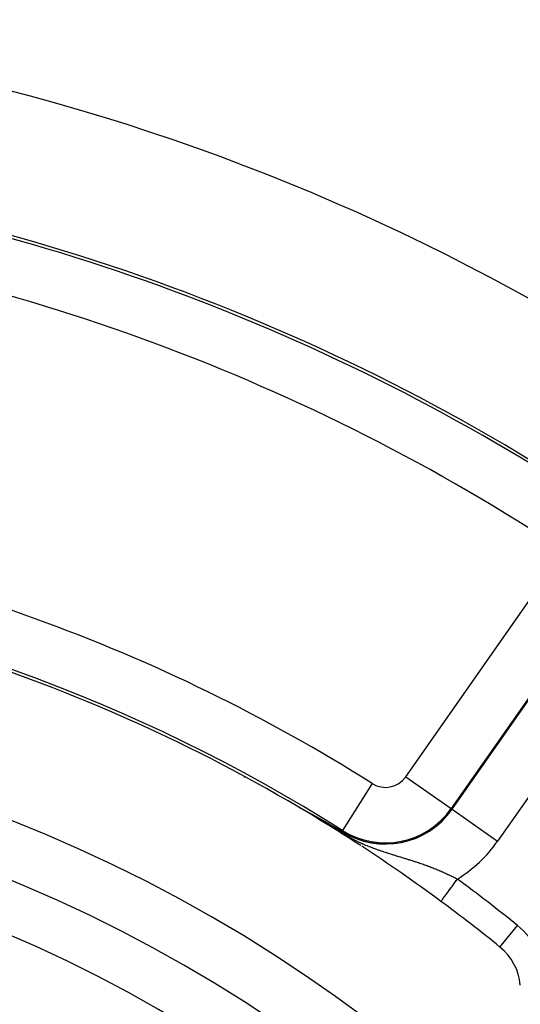
# Model space of a CAD drawing. Extents: x 24 to 872, y -461 to 196.
# Drawn here: x 813 to 831, y -88 to -52 of the extents above; entities that cross this region are included whole.
import ezdxf

# ---------------------------------------------------------------- set-up
doc = ezdxf.new("R2010")
doc.units = 0
doc.linetypes.add('DASHED', pattern=[11.05, 8.7, -2.35])
doc.layers.get('0').update_dxf_attribs({"linetype": 'CONTINUOUS'})
doc.layers.add('NEVIDI', color=4, linetype='DASHED')

msp = doc.modelspace()

# ---------------------------------------------------------------- linework, layer by layer
at = {"color": 2}
for p, q in [((823.12153, -80.743518), (823.122573, -80.744001)), ((823.122573, -80.744001), (823.123716, -80.744541)), ((823.126806, -80.748662), (823.123376, -80.746475)), ((823.123716, -80.744541), (823.124954, -80.745134)), ((823.124954, -80.745134), (823.126284, -80.745779)), ((823.126284, -80.745779), (823.127702, -80.746474)), ((823.128329, -80.749579), (823.126806, -80.748662)), ((823.127702, -80.746474), (823.129206, -80.747217)), ((823.129206, -80.747217), (823.130253, -80.747738)), ((823.130253, -80.747738), (823.132266, -80.748745)), ((823.132266, -80.748745), (823.13299, -80.74911)), ((823.13299, -80.74911), (823.134194, -80.749717)), ((823.134194, -80.749717), (823.136008, -80.750636)), ((823.136008, -80.750636), (823.137894, -80.751596)), ((823.137894, -80.751596), (823.139849, -80.752595)), ((823.139849, -80.752595), (823.141871, -80.753632)), ((823.141871, -80.753632), (823.143956, -80.754706)), ((823.143956, -80.754706), (823.146102, -80.755814)), ((823.146102, -80.755814), (823.148306, -80.756955)), ((823.148306, -80.756955), (823.150564, -80.758127)), ((823.150564, -80.758127), (823.152873, -80.759328)), ((823.152873, -80.759328), (823.154584, -80.76022)), ((823.154584, -80.76022), (823.155232, -80.760557)), ((823.155232, -80.760557), (823.157635, -80.761812)), ((823.157635, -80.761812), (823.160084, -80.763093)), ((823.160084, -80.763093), (823.162442, -80.764328)), ((823.162442, -80.764328), (823.162575, -80.764397)), ((823.162575, -80.764397), (823.165107, -80.765726)), ((823.165107, -80.765726), (823.16768, -80.767077)), ((823.16768, -80.767077), (823.170291, -80.768451)), ((823.170291, -80.768451), (823.172941, -80.769847)), ((823.172941, -80.769847), (823.175627, -80.771264)), ((823.175627, -80.771264), (823.178347, -80.7727)), ((823.178347, -80.7727), (823.179781, -80.773458)), ((823.179781, -80.773458), (823.181102, -80.774157)), ((823.181102, -80.774157), (823.183889, -80.775632)), ((823.183889, -80.775632), (823.186707, -80.777125)), ((823.186707, -80.777125), (823.189555, -80.778635)), ((823.189555, -80.778635), (823.192431, -80.780162)), ((823.192431, -80.780162), (823.194225, -80.781115)), ((823.194225, -80.781115), (823.195334, -80.781704)), ((823.195334, -80.781704), (823.198262, -80.783262)), ((823.198262, -80.783262), (823.201215, -80.784833)), ((823.201215, -80.784833), (823.204191, -80.786418)), ((823.204191, -80.786418), (823.206438, -80.787615)), ((823.206438, -80.787615), (823.207189, -80.788015)), ((823.207189, -80.788015), (823.210207, -80.789625)), ((823.210207, -80.789625), (823.213244, -80.791245)), ((823.213244, -80.791245), (823.216298, -80.792876)), ((823.216298, -80.792876), (823.21937, -80.794516)), ((823.21937, -80.794516), (823.222457, -80.796166)), ((823.222457, -80.796166), (823.225561, -80.797825)), ((823.225561, -80.797825), (823.227051, -80.798622)), ((823.227051, -80.798622), (823.22868, -80.799493)), ((823.22868, -80.799493), (823.231813, -80.80117)), ((823.231813, -80.80117), (823.233826, -80.802248)), ((823.233826, -80.802248), (823.234961, -80.802856)), ((823.234961, -80.802856), (823.238122, -80.804549)), ((823.238122, -80.804549), (823.241297, -80.80625)), ((823.241297, -80.80625), (823.244484, -80.807959)), ((823.244484, -80.807959), (823.247683, -80.809674)), ((823.247683, -80.809674), (823.250893, -80.811397)), ((823.250893, -80.811397), (823.254115, -80.813127)), ((823.254115, -80.813127), (823.257347, -80.814862)), ((823.257347, -80.814862), (823.260307, -80.816453)), ((823.260307, -80.816453), (823.261839, -80.817276)), ((823.261839, -80.817276), (823.263841, -80.818352)), ((823.263841, -80.818352), (823.267102, -80.820105)), ((823.267102, -80.820105), (823.270008, -80.821668)), ((823.270008, -80.821668), (823.270371, -80.821864)), ((823.270371, -80.821864), (823.273649, -80.823628)), ((823.273649, -80.823628), (823.276935, -80.825396)), ((823.276935, -80.825396), (823.280228, -80.827169)), ((823.280228, -80.827169), (823.283528, -80.828947)), ((823.283528, -80.828947), (823.286835, -80.830729)), ((823.286835, -80.830729), (823.290148, -80.832515)), ((823.290148, -80.832515), (823.293883, -80.834529)), ((823.293883, -80.834529), (823.296792, -80.836098)), ((823.296792, -80.836098), (823.300121, -80.837894)), ((823.300121, -80.837894), (823.303455, -80.839694)), ((823.303455, -80.839694), (823.306794, -80.841496)), ((823.306794, -80.841496), (823.310136, -80.843301)), ((823.310136, -80.843301), (823.313481, -80.845109)), ((823.313481, -80.845109), (823.31683, -80.846918)), ((823.31683, -80.846918), (823.318634, -80.847893)), ((823.318634, -80.847893), (823.320181, -80.848729)), ((823.320181, -80.848729), (823.323534, -80.850542)), ((823.323534, -80.850542), (823.326889, -80.852356)), ((823.326889, -80.852356), (823.327619, -80.852751)), ((823.327619, -80.852751), (823.330245, -80.854172)), ((823.330245, -80.854172), (823.333603, -80.855988)), ((823.333603, -80.855988), (823.336961, -80.857805)), ((823.336961, -80.857805), (823.340319, -80.859623)), ((823.340319, -80.859623), (823.343678, -80.86144)), ((823.343678, -80.86144), (823.347035, -80.863258)), ((823.347035, -80.863258), (823.34717, -80.863331)), ((823.34717, -80.863331), (823.350392, -80.865076)), ((823.350392, -80.865076), (823.353749, -80.866894)), ((823.353749, -80.866894), (823.357104, -80.868711)), ((823.357104, -80.868711), (823.360459, -80.870529)), ((823.360459, -80.870529), (823.361437, -80.871059)), ((823.361437, -80.871059), (823.363812, -80.872346)), ((823.363812, -80.872346), (823.367164, -80.874162)), ((823.367164, -80.874162), (823.370515, -80.875978)), ((823.370515, -80.875978), (823.373864, -80.877794)), ((823.373864, -80.877794), (823.375795, -80.878841)), ((823.375795, -80.878841), (823.377211, -80.879609)), ((823.377211, -80.879609), (823.380557, -80.881424)), ((823.380557, -80.881424), (823.3839, -80.883237)), ((823.3839, -80.883237), (823.387242, -80.88505)), ((823.387242, -80.88505), (823.390581, -80.886862)), ((823.390581, -80.886862), (823.393918, -80.888673)), ((823.393918, -80.888673), (823.395307, -80.889427)), ((823.395307, -80.889427), (823.397252, -80.890483)), ((823.397252, -80.890483), (823.400583, -80.892291)), ((823.400583, -80.892291), (823.403912, -80.894099)), ((823.403912, -80.894099), (823.404311, -80.894316)), ((823.404311, -80.894316), (823.407238, -80.895905)), ((823.407238, -80.895905), (823.410561, -80.89771)), ((823.410561, -80.89771), (823.41388, -80.899514)), ((823.41388, -80.899514), (823.417196, -80.901315)), ((823.417196, -80.901315), (823.420509, -80.903116)), ((823.420509, -80.903116), (823.423818, -80.904915)), ((823.423818, -80.904915), (823.427123, -80.906711)), ((823.427123, -80.906711), (823.429187, -80.907834)), ((823.429187, -80.907834), (823.432799, -80.909798)), ((823.432799, -80.909798), (823.433722, -80.9103)), ((823.433722, -80.9103), (823.437015, -80.912091)), ((823.437015, -80.912091), (823.440304, -80.91388)), ((823.440304, -80.91388), (823.443588, -80.915667)), ((823.443588, -80.915667), (823.446868, -80.917452)), ((823.446868, -80.917452), (823.450144, -80.919235)), ((823.450144, -80.919235), (823.451334, -80.919883)), ((823.451334, -80.919883), (823.453415, -80.921016)), ((823.453415, -80.921016), (823.456681, -80.922794)), ((823.456681, -80.922794), (823.459943, -80.92457)), ((823.459943, -80.92457), (823.461244, -80.925279)), ((823.461244, -80.925279), (823.463064, -80.92627)), ((823.463064, -80.92627), (823.463199, -80.926344)), ((823.463199, -80.926344), (823.466451, -80.928116)), ((823.466451, -80.928116), (823.469698, -80.929885)), ((823.469698, -80.929885), (823.47294, -80.931651)), ((823.47294, -80.931651), (823.476177, -80.933416)), ((823.476177, -80.933416), (823.479409, -80.935177)), ((823.479409, -80.935177), (823.482635, -80.936936)), ((823.482635, -80.936936), (823.485856, -80.938693)), ((823.485856, -80.938693), (823.489072, -80.940447)), ((823.489072, -80.940447), (823.489457, -80.940657)), ((823.489457, -80.940657), (823.492282, -80.942198)), ((823.492282, -80.942198), (823.495486, -80.943946)), ((823.495486, -80.943946), (823.497017, -80.944781)), ((823.497017, -80.944781), (823.498685, -80.945692)), ((823.498685, -80.945692), (823.501878, -80.947435)), ((823.501878, -80.947435), (823.505065, -80.949174)), ((823.505065, -80.949174), (823.508247, -80.950911)), ((823.508247, -80.950911), (823.511422, -80.952645)), ((823.511422, -80.952645), (823.514591, -80.954377)), ((823.514591, -80.954377), (823.517628, -80.956035)), ((823.517628, -80.956035), (823.517754, -80.956104)), ((823.517754, -80.956104), (823.520911, -80.957829)), ((823.520911, -80.957829), (823.524062, -80.959551)), ((823.524062, -80.959551), (823.527206, -80.96127)), ((823.527206, -80.96127), (823.530344, -80.962985)), ((823.530344, -80.962985), (823.531056, -80.963374)), ((823.531056, -80.963374), (823.533475, -80.964697)), ((823.533475, -80.964697), (823.536599, -80.966405)), ((823.536599, -80.966405), (823.539717, -80.968111)), ((823.539717, -80.968111), (823.542828, -80.969812)), ((823.542828, -80.969812), (823.545674, -80.971369)), ((823.545674, -80.971369), (823.545932, -80.971511)), ((823.545932, -80.971511), (823.54903, -80.973205)), ((823.54903, -80.973205), (823.55212, -80.974897)), ((823.55212, -80.974897), (823.555203, -80.976584)), ((823.555203, -80.976584), (823.558278, -80.978268)), ((823.558278, -80.978268), (823.561347, -80.979948)), ((823.561347, -80.979948), (823.564408, -80.981624)), ((823.564408, -80.981624), (823.56499, -80.981943)), ((823.56499, -80.981943), (823.567462, -80.983297)), ((823.567462, -80.983297), (823.570508, -80.984965)), ((823.570508, -80.984965), (823.573546, -80.986629)), ((823.573546, -80.986629), (823.576577, -80.98829)), ((823.576577, -80.98829), (823.5796, -80.989946)), ((823.5796, -80.989946), (823.582615, -80.991599)), ((823.582615, -80.991599), (823.585622, -80.993247)), ((823.585622, -80.993247), (823.588622, -80.994891)), ((823.588622, -80.994891), (823.591613, -80.996531)), ((823.591613, -80.996531), (823.594597, -80.998167)), ((823.594597, -80.998167), (823.597572, -80.999799)), ((823.597572, -80.999799), (823.598986, -81.000574)), ((823.598986, -81.000574), (823.601184, -81.001779)), ((823.601184, -81.001779), (823.603499, -81.003049)), ((823.603499, -81.003049), (823.606451, -81.004668)), ((823.606451, -81.004668), (823.609394, -81.006283)), ((823.609394, -81.006283), (823.610195, -81.006723)), ((823.610195, -81.006723), (823.612329, -81.007894)), ((823.612329, -81.007894), (823.615256, -81.0095)), ((823.615256, -81.0095), (823.618175, -81.011103)), ((823.618175, -81.011103), (823.621086, -81.012701)), ((823.621086, -81.012701), (823.623989, -81.014294)), ((823.623989, -81.014294), (823.626883, -81.015884)), ((823.626883, -81.015884), (823.628641, -81.016849)), ((823.628641, -81.016849), (823.62977, -81.017469)), ((823.62977, -81.017469), (823.632648, -81.01905)), ((823.632648, -81.01905), (823.633079, -81.019287)), ((823.633079, -81.019287), (823.635518, -81.020627)), ((823.635518, -81.020627), (823.638379, -81.022199)), ((823.638379, -81.022199), (823.641233, -81.023767)), ((823.641233, -81.023767), (823.644078, -81.025331)), ((823.644078, -81.025331), (823.646914, -81.02689)), ((823.646914, -81.02689), (823.649742, -81.028445)), ((823.649742, -81.028445), (823.652562, -81.029996)), ((823.652562, -81.029996), (823.655374, -81.031542)), ((823.655374, -81.031542), (823.655884, -81.031822)), ((823.655884, -81.031822), (823.658177, -81.033084)), ((823.658177, -81.033084), (823.660971, -81.034621)), ((823.660971, -81.034621), (823.663757, -81.036154)), ((823.663757, -81.036154), (823.666535, -81.037682)), ((823.666535, -81.037682), (823.667264, -81.038084)), ((823.667264, -81.038084), (823.669304, -81.039206)), ((823.669304, -81.039206), (823.672064, -81.040725)), ((823.672064, -81.040725), (823.674816, -81.04224)), ((823.674816, -81.04224), (823.677559, -81.043751)), ((823.677559, -81.043751), (823.680293, -81.045256)), ((823.680293, -81.045256), (823.683019, -81.046757)), ((823.683019, -81.046757), (823.685735, -81.048254)), ((823.685735, -81.048254), (823.688443, -81.049746)), ((823.688443, -81.049746), (823.691143, -81.051233)), ((823.691143, -81.051233), (823.693833, -81.052715)), ((823.693833, -81.052715), (823.696515, -81.054193)), ((823.696515, -81.054193), (823.699187, -81.055666)), ((823.699187, -81.055666), (823.701555, -81.056972)), ((823.701555, -81.056972), (823.701851, -81.057134)), ((823.701851, -81.057134), (823.704505, -81.058598)), ((823.704505, -81.058598), (823.707151, -81.060057)), ((823.707151, -81.060057), (823.709788, -81.061511)), ((823.709788, -81.061511), (823.712416, -81.06296)), ((823.712416, -81.06296), (823.715035, -81.064405)), ((823.715035, -81.064405), (823.717646, -81.065845)), ((823.717646, -81.065845), (823.720247, -81.06728)), ((823.720247, -81.06728), (823.72284, -81.068711)), ((823.72284, -81.068711), (823.725425, -81.070137)), ((823.725425, -81.070137), (823.728, -81.071559)), ((823.728, -81.071559), (823.730567, -81.072975)), ((823.730567, -81.072975), (823.733125, -81.074388)), ((823.733125, -81.074388), (823.735675, -81.075796)), ((823.735675, -81.075796), (823.735958, -81.075952)), ((823.735958, -81.075952), (823.736553, -81.07628)), ((823.736553, -81.07628), (823.738427, -81.077316)), ((823.738427, -81.077316), (823.740748, -81.078598)), ((823.740748, -81.078598), (823.743272, -81.079992)), ((823.743272, -81.079992), (823.745788, -81.081382)), ((823.745788, -81.081382), (823.748295, -81.082767)), ((823.748295, -81.082767), (823.750793, -81.084148)), ((823.750793, -81.084148), (823.753283, -81.085524)), ((823.753283, -81.085524), (823.755765, -81.086896)), ((823.755765, -81.086896), (823.758238, -81.088264)), ((823.758238, -81.088264), (823.760703, -81.089627)), ((823.760703, -81.089627), (823.762926, -81.090856)), ((823.762926, -81.090856), (823.76316, -81.090985)), ((823.76316, -81.090985), (823.765608, -81.09234)), ((823.765608, -81.09234), (823.768048, -81.09369)), ((823.768048, -81.09369), (823.77048, -81.095035)), ((823.77048, -81.095035), (823.770622, -81.095114)), ((823.770622, -81.095114), (823.772903, -81.096376)), ((823.772903, -81.096376), (823.775318, -81.097713)), ((823.775318, -81.097713), (823.777725, -81.099046)), ((823.777725, -81.099046), (823.780123, -81.100374)), ((823.780123, -81.100374), (823.782514, -81.101697)), ((823.782514, -81.101697), (823.784896, -81.103017)), ((823.784896, -81.103017), (823.78727, -81.104332)), ((823.78727, -81.104332), (823.789164, -81.105381)), ((823.789164, -81.105381), (823.789636, -81.105643)), ((823.789636, -81.105643), (823.791994, -81.10695)), ((823.791994, -81.10695), (823.794344, -81.108252)), ((823.794344, -81.108252), (823.796685, -81.10955)), ((823.796685, -81.10955), (823.799019, -81.110844)), ((823.799019, -81.110844), (823.801344, -81.112133)), ((823.801344, -81.112133), (823.803662, -81.113418)), ((823.803662, -81.113418), (823.805539, -81.11446)), ((823.805539, -81.11446), (823.805971, -81.114699)), ((823.805971, -81.114699), (823.808273, -81.115976)), ((823.808273, -81.115976), (823.810566, -81.117249)), ((823.810566, -81.117249), (823.812851, -81.118517)), ((823.812851, -81.118517), (823.815129, -81.119781)), ((823.815129, -81.119781), (823.815243, -81.119844)), ((823.815243, -81.119844), (823.817398, -81.121041)), ((823.817398, -81.121041), (823.81966, -81.122296)), ((823.81966, -81.122296), (823.821913, -81.123548)), ((823.821913, -81.123548), (823.824159, -81.124795)), ((823.824159, -81.124795), (823.826397, -81.126038)), ((823.826397, -81.126038), (823.828627, -81.127277)), ((823.828627, -81.127277), (823.830849, -81.128511)), ((823.830849, -81.128511), (823.833063, -81.129742)), ((823.833063, -81.129742), (823.835269, -81.130968)), ((823.835269, -81.130968), (823.837467, -81.13219)), ((823.837467, -81.13219), (823.839658, -81.133408)), ((823.839658, -81.133408), (823.840823, -81.134056)), ((823.840823, -81.134056), (823.84095, -81.134126)), ((823.84095, -81.134126), (823.841332, -81.134339)), ((823.841332, -81.134339), (823.84184, -81.134622)), ((823.84184, -81.134622), (823.844015, -81.135831)), ((823.844015, -81.135831), (823.846182, -81.137036)), ((823.846182, -81.137036), (823.848342, -81.138237)), ((823.848342, -81.138237), (823.850493, -81.139434)), ((823.850493, -81.139434), (823.852637, -81.140627)), ((823.852637, -81.140627), (823.854773, -81.141816)), ((828.610309, -80.795081), (828.611332, -80.795797)), ((828.64393, -80.818623), (828.644953, -80.819339)), ((823.854773, -81.141816), (823.856901, -81.143)), ((823.856901, -81.143), (823.859021, -81.144181)), ((823.859021, -81.144181), (823.861134, -81.145357)), ((823.861134, -81.145357), (823.863239, -81.146529)), ((823.863239, -81.146529), (823.865337, -81.147697)), ((823.865337, -81.147697), (823.866499, -81.148344)), ((823.866499, -81.148344), (823.867427, -81.148861)), ((823.867427, -81.148861), (823.869509, -81.150021)), ((823.869509, -81.150021), (823.871584, -81.151177)), ((823.871584, -81.151177), (823.873652, -81.152329)), ((823.873652, -81.152329), (823.875712, -81.153477)), ((823.875712, -81.153477), (823.876446, -81.153886)), ((823.876446, -81.153886), (823.877765, -81.154621)), ((823.877765, -81.154621), (823.879811, -81.155761)), ((823.879811, -81.155761), (823.881849, -81.156897)), ((823.881849, -81.156897), (823.88388, -81.15803)), ((823.88388, -81.15803), (823.885904, -81.159158)), ((823.885904, -81.159158), (823.887921, -81.160283)), ((823.887921, -81.160283), (823.889931, -81.161404)), ((823.889931, -81.161404), (823.891816, -81.162456)), ((823.891816, -81.162456), (823.891933, -81.162521)), ((823.891933, -81.162521), (823.893929, -81.163635)), ((823.893929, -81.163635), (823.895918, -81.164745)), ((823.895918, -81.164745), (823.8979, -81.165851)), ((823.8979, -81.165851), (823.899875, -81.166953)), ((823.899875, -81.166953), (823.901843, -81.168052)), ((823.901843, -81.168052), (823.903804, -81.169147)), ((823.903804, -81.169147), (823.905759, -81.170239)), ((823.905759, -81.170239), (823.907706, -81.171327)), ((823.907706, -81.171327), (823.909648, -81.172411)), ((823.909648, -81.172411), (823.911582, -81.173492)), ((823.911582, -81.173492), (823.912621, -81.174072)), ((823.912621, -81.174072), (823.91351, -81.174569)), ((823.91351, -81.174569), (823.915431, -81.175643)), ((823.915431, -81.175643), (823.916896, -81.176462)), ((823.916896, -81.176462), (823.917346, -81.176713)), ((823.917346, -81.176713), (823.919254, -81.17778)), ((823.919254, -81.17778), (823.921156, -81.178844)), ((823.921156, -81.178844), (823.923051, -81.179904)), ((823.923051, -81.179904), (823.92494, -81.18096)), ((823.92494, -81.18096), (823.925955, -81.181528)), ((823.925955, -81.181528), (823.926823, -81.182014)), ((823.926823, -81.182014), (823.928699, -81.183064)), ((823.928699, -81.183064), (823.930569, -81.18411)), ((823.930569, -81.18411), (823.932433, -81.185153)), ((823.932433, -81.185153), (823.93429, -81.186193)), ((823.93429, -81.186193), (823.936142, -81.18723)), ((823.936142, -81.18723), (823.937987, -81.188264)), ((823.937987, -81.188264), (823.939826, -81.189294)), ((823.939826, -81.189294), (823.941659, -81.190321)), ((823.941659, -81.190321), (823.941767, -81.190381)), ((823.941767, -81.190381), (823.943486, -81.191345)), ((823.943486, -81.191345), (823.945307, -81.192365)), ((823.945307, -81.192365), (823.947122, -81.193383)), ((823.947122, -81.193383), (823.948932, -81.194397)), ((823.948932, -81.194397), (823.949383, -81.19465)), ((823.949383, -81.19465), (823.950735, -81.195408)), ((823.950735, -81.195408), (823.952532, -81.196416)), ((823.952532, -81.196416), (823.954324, -81.197422)), ((823.954324, -81.197422), (823.95611, -81.198424)), ((823.95611, -81.198424), (823.95789, -81.199423)), ((823.95789, -81.199423), (823.959664, -81.200419)), ((823.959664, -81.200419), (823.961433, -81.201412)), ((823.961433, -81.201412), (823.963196, -81.202402)), ((823.963196, -81.202402), (823.964953, -81.203389)), ((823.964953, -81.203389), (823.966377, -81.204189)), ((823.966377, -81.204189), (823.966705, -81.204373)), ((823.966705, -81.204373), (823.968452, -81.205354)), ((823.968452, -81.205354), (823.970193, -81.206333)), ((823.970193, -81.206333), (823.971928, -81.207308)), ((823.971928, -81.207308), (823.973658, -81.208281)), ((823.973658, -81.208281), (823.975383, -81.20925)), ((823.975383, -81.20925), (823.977102, -81.210217)), ((823.977102, -81.210217), (823.978816, -81.211182)), ((823.978816, -81.211182), (823.980524, -81.212143)), ((823.980524, -81.212143), (823.982227, -81.213102)), ((823.982227, -81.213102), (823.983926, -81.214058)), ((823.983926, -81.214058), (823.985618, -81.215011)), ((823.985618, -81.215011), (823.987, -81.215789)), ((823.987, -81.215789), (823.987306, -81.215961)), ((823.987306, -81.215961), (823.988989, -81.216909)), ((823.988989, -81.216909), (823.990666, -81.217854)), ((823.990666, -81.217854), (823.990778, -81.217917)), ((823.990778, -81.217917), (823.992339, -81.218797)), ((823.992339, -81.218797), (823.994006, -81.219737)), ((823.994006, -81.219737), (823.995668, -81.220674)), ((823.995668, -81.220674), (823.997325, -81.221609)), ((823.997325, -81.221609), (823.997562, -81.221742)), ((823.997562, -81.221742), (823.998978, -81.222541)), ((823.998978, -81.222541), (824.000625, -81.22347)), ((824.000625, -81.22347), (824.002267, -81.224397)), ((824.002267, -81.224397), (824.003905, -81.225321)), ((824.003905, -81.225321), (824.005538, -81.226243)), ((824.005538, -81.226243), (824.007166, -81.227162)), ((824.007166, -81.227162), (824.008789, -81.228079)), ((824.008789, -81.228079), (824.010407, -81.228993)), ((824.010407, -81.228993), (824.01202, -81.229904)), ((824.01202, -81.229904), (824.013629, -81.230814)), ((824.013629, -81.230814), (824.015119, -81.231656)), ((824.015119, -81.231656), (824.015233, -81.23172)), ((824.015233, -81.23172), (824.016832, -81.232625)), ((824.016832, -81.232625), (824.018427, -81.233526)), ((824.018427, -81.233526), (824.020017, -81.234426)), ((824.020017, -81.234426), (824.021603, -81.235323)), ((824.021603, -81.235323), (824.023184, -81.236217)), ((824.023184, -81.236217), (824.02476, -81.237109)), ((824.02476, -81.237109), (824.025634, -81.237604)), ((824.025634, -81.237604), (824.026332, -81.237999)), ((824.026332, -81.237999), (824.027899, -81.238886)), ((824.027899, -81.238886), (824.029462, -81.239771)), ((824.029462, -81.239771), (824.031021, -81.240654)), ((824.031021, -81.240654), (824.032575, -81.241534)), ((824.032575, -81.241534), (824.034124, -81.242412)), ((824.034124, -81.242412), (824.035669, -81.243288)), ((824.035669, -81.243288), (824.03721, -81.244161)), ((824.03721, -81.244161), (824.038747, -81.245032)), ((824.038747, -81.245032), (824.039185, -81.24528)), ((824.039185, -81.24528), (824.040279, -81.245901)), ((824.040279, -81.245901), (824.041807, -81.246767)), ((824.041807, -81.246767), (824.043331, -81.247632)), ((824.043331, -81.247632), (824.044851, -81.248494)), ((824.044851, -81.248494), (824.046366, -81.249353)), ((824.046366, -81.249353), (824.047877, -81.250211)), ((824.047877, -81.250211), (824.049384, -81.251066)), ((824.049384, -81.251066), (824.050887, -81.251919)), ((824.050887, -81.251919), (824.052386, -81.25277)), ((824.052386, -81.25277), (824.053881, -81.253619)), ((824.053881, -81.253619), (824.055372, -81.254466)), ((824.055372, -81.254466), (824.056859, -81.255311)), ((824.056859, -81.255311), (824.058342, -81.256153)), ((824.058342, -81.256153), (824.059821, -81.256993)), ((824.059821, -81.256993), (824.061296, -81.257832)), ((824.061296, -81.257832), (824.062767, -81.258668)), ((824.062767, -81.258668), (824.063186, -81.258906)), ((824.063186, -81.258906), (824.065535, -81.260242)), ((824.065535, -81.260242), (824.065697, -81.260334)), ((824.065697, -81.260334), (824.067157, -81.261164)), ((824.067157, -81.261164), (824.068613, -81.261992)), ((824.068613, -81.261992), (824.070064, -81.262818)), ((824.070064, -81.262818), (824.071513, -81.263642)), ((824.071513, -81.263642), (824.072957, -81.264464)), ((824.072957, -81.264464), (824.074398, -81.265284)), ((824.074398, -81.265284), (824.075835, -81.266102)), ((824.075835, -81.266102), (824.077269, -81.266918)), ((824.077269, -81.266918), (824.078699, -81.267732)), ((824.078699, -81.267732), (824.080125, -81.268545)), ((824.080125, -81.268545), (824.081548, -81.269355)), ((824.081548, -81.269355), (824.082967, -81.270164)), ((824.082967, -81.270164), (824.084383, -81.270971)), ((824.084383, -81.270971), (824.085796, -81.271775)), ((824.085796, -81.271775), (824.086988, -81.272455)), ((824.086988, -81.272455), (824.087205, -81.272578)), ((824.087205, -81.272578), (824.08861, -81.27338)), ((824.08861, -81.27338), (824.090012, -81.274179)), ((824.090012, -81.274179), (824.091411, -81.274977)), ((824.091411, -81.274977), (824.092806, -81.275773)), ((824.092806, -81.275773), (824.094199, -81.276567)), ((824.094199, -81.276567), (824.095588, -81.277359)), ((824.095588, -81.277359), (824.096973, -81.27815)), ((824.096973, -81.27815), (824.098356, -81.278939)), ((824.098356, -81.278939), (824.099735, -81.279726)), ((824.099735, -81.279726), (824.101111, -81.280512)), ((824.101111, -81.280512), (824.102484, -81.281296)), ((824.102484, -81.281296), (824.103854, -81.282078)), ((824.103854, -81.282078), (824.105221, -81.282859)), ((824.105221, -81.282859), (824.106585, -81.283638)), ((824.106585, -81.283638), (824.107095, -81.28393)), ((824.107095, -81.28393), (824.107945, -81.284415)), ((824.107945, -81.284415), (824.109303, -81.285191)), ((824.109303, -81.285191), (824.110658, -81.285966)), ((824.110658, -81.285966), (824.11201, -81.286739)), ((824.11201, -81.286739), (824.113359, -81.28751)), ((824.113359, -81.28751), (824.114705, -81.28828)), ((824.114705, -81.28828), (824.115185, -81.288555)), ((824.115185, -81.288555), (824.116048, -81.289048)), ((824.116048, -81.289048), (824.117389, -81.289815)), ((824.117389, -81.289815), (824.118727, -81.290581)), ((824.118727, -81.290581), (824.120062, -81.291345)), ((824.120062, -81.291345), (824.121394, -81.292108)), ((824.121394, -81.292108), (824.122724, -81.292869)), ((824.122724, -81.292869), (824.124051, -81.293629)), ((824.124051, -81.293629), (824.125375, -81.294388)), ((824.125375, -81.294388), (824.126697, -81.295145)), ((824.126697, -81.295145), (824.128016, -81.295901)), ((824.128016, -81.295901), (824.129333, -81.296656)), ((824.129333, -81.296656), (824.130647, -81.297409)), ((824.130647, -81.297409), (824.131959, -81.298161)), ((824.131959, -81.298161), (824.133269, -81.298912)), ((824.133269, -81.298912), (824.134249, -81.299475)), ((824.134249, -81.299475), (824.134576, -81.299662)), ((824.134576, -81.299662), (824.13588, -81.300411)), ((824.13588, -81.300411), (824.137182, -81.301158)), ((824.137182, -81.301158), (824.138482, -81.301904)), ((824.138482, -81.301904), (824.13978, -81.30265)), ((824.13978, -81.30265), (824.141076, -81.303394)), ((824.141076, -81.303394), (824.142369, -81.304137)), ((824.142369, -81.304137), (824.14366, -81.304878)), ((824.14366, -81.304878), (824.144949, -81.305619)), ((824.144949, -81.305619), (824.146236, -81.306359)), ((824.146236, -81.306359), (824.147521, -81.307098)), ((824.147521, -81.307098), (824.148804, -81.307836)), ((824.148804, -81.307836), (824.150085, -81.308573)), ((824.150085, -81.308573), (824.150633, -81.308889)), ((824.150633, -81.308889), (824.151364, -81.309309)), ((824.151364, -81.309309), (824.152641, -81.310044)), ((824.152641, -81.310044), (824.153916, -81.310778)), ((824.153916, -81.310778), (824.155189, -81.311512)), ((824.155189, -81.311512), (824.15646, -81.312244)), ((824.15646, -81.312244), (824.15773, -81.312976)), ((824.15773, -81.312976), (824.157845, -81.313043)), ((824.157845, -81.313043), (824.158998, -81.313707)), ((824.158998, -81.313707), (824.160264, -81.314438)), ((824.160264, -81.314438), (824.161529, -81.315167)), ((824.161529, -81.315167), (824.162792, -81.315896)), ((824.162792, -81.315896), (824.164054, -81.316625)), ((824.164054, -81.316625), (824.165314, -81.317352)), ((824.165314, -81.317352), (824.165763, -81.317612)), ((824.165763, -81.317612), (824.166572, -81.318079)), ((824.166572, -81.318079), (824.167829, -81.318806)), ((824.167829, -81.318806), (824.169085, -81.319532)), ((824.169085, -81.319532), (824.17034, -81.320257)), ((824.17034, -81.320257), (824.171593, -81.320982)), ((824.171593, -81.320982), (824.172845, -81.321707)), ((824.172845, -81.321707), (824.174095, -81.322431)), ((824.174095, -81.322431), (824.175345, -81.323155)), ((824.175345, -81.323155), (824.176593, -81.323878)), ((824.176593, -81.323878), (824.177841, -81.324601)), ((824.177841, -81.324601), (824.179087, -81.325324)), ((824.179087, -81.325324), (824.180332, -81.326046)), ((824.180332, -81.326046), (824.181576, -81.326768)), ((824.181576, -81.326768), (824.18282, -81.32749)), ((824.18282, -81.32749), (824.184062, -81.328212)), ((824.184062, -81.328212), (824.185304, -81.328933)), ((824.185304, -81.328933), (824.186545, -81.329654)), ((824.186545, -81.329654), (824.187785, -81.330376)), ((824.187785, -81.330376), (824.189024, -81.331097)), ((824.189024, -81.331097), (824.190263, -81.331818)), ((824.190263, -81.331818), (824.191501, -81.332539)), ((824.191501, -81.332539), (824.192739, -81.33326)), ((824.192739, -81.33326), (824.193976, -81.333981)), ((824.193976, -81.333981), (824.195212, -81.334702)), ((824.195212, -81.334702), (824.196448, -81.335424)), ((824.196448, -81.335424), (824.19686, -81.335664)), ((824.19686, -81.335664), (824.197684, -81.336145)), ((824.197684, -81.336145), (824.198919, -81.336867)), ((824.198919, -81.336867), (824.200154, -81.337588)), ((824.200154, -81.337588), (824.201389, -81.33831)), ((824.201389, -81.33831), (824.202623, -81.339032)), ((824.202623, -81.339032), (824.203858, -81.339755)), ((824.203858, -81.339755), (824.205092, -81.340478)), ((824.205092, -81.340478), (824.205503, -81.340719)), ((824.205503, -81.340719), (824.20756, -81.341924)), ((824.207559, -81.34192), (824.376517, -81.440301)), ((824.376517, -81.440301), (824.447201, -81.481637)), ((824.447201, -81.481637), (824.645922, -81.598454)), ((824.645922, -81.598454), (824.675921, -81.61617)), ((824.697835, -81.581466), (824.697169, -81.582522))]:
    msp.add_line(p, q, dxfattribs=at)
for centre, radius, start, end in [((792.604822, -132.405319), 80, 7.72979, 172.27021), ((792.604822, -132.405319), 75, 53.849222, 82.183953), ((792.604822, -132.405319), 60, 59.421053, 86.8717), ((792.604822, -132.405319), 55, 0, 180), ((792.604822, -132.405319), 53, 0, 180), ((820.227277, -81.405319), 2, 68.482747, 68.955506), ((792.604822, -132.405319), 60, 56.923572, 59.421053), ((826.241689, -79.136555), 2.931378, 237.049288, 325), ((826.241689, -79.136555), 2.932596, 237.729403, 325), ((826.241689, -79.136555), 2.8928, 237.729403, 325), ((792.604822, -132.405319), 60, 53.562352, 56.881619), ((792.604822, -132.405319), 60, 50.996007, 53.562352), ((829.108546, -87.333397), 2, 5.375707, 50.996007)]:
    msp.add_arc(centre, radius, start, end, dxfattribs=at)
at = {"layer": 'NEVIDI', "color": 7, "linetype": 'CONTINUOUS'}
for p, q in [((826.974026, -79.649343), (832.141343, -72.26965)), ((833.778649, -73.416104), (828.611332, -80.795797)), ((828.64393, -80.818623), (833.811247, -73.43893)), ((835.448553, -74.585384), (830.281237, -81.965077)), ((821.166307, -79.671566), (821.170843, -79.663191)), ((826.974026, -79.649343), (828.610309, -80.795081)), ((825.764355, -79.89248), (824.697835, -81.581466)), ((823.123376, -80.746475), (823.118572, -80.743107)), ((828.611332, -80.795797), (828.64393, -80.818623)), ((828.644953, -80.819339), (830.281237, -81.965077)), ((824.20756, -81.341924), (824.252729, -81.376579)), ((824.252729, -81.376579), (824.260615, -81.382557)), ((824.260615, -81.382557), (824.313104, -81.421819)), ((824.313104, -81.421819), (824.321417, -81.427952)), ((824.321417, -81.427952), (824.376842, -81.468256)), ((824.376842, -81.468256), (824.3857, -81.474604)), ((824.3857, -81.474604), (824.42934, -81.505506)), ((824.42934, -81.505506), (824.444596, -81.516165)), ((824.444596, -81.516165), (824.454219, -81.522849)), ((824.454219, -81.522849), (824.515596, -81.564786)), ((824.515596, -81.564786), (824.5257, -81.571574)), ((824.5257, -81.571574), (824.589898, -81.613962)), ((824.589898, -81.613962), (824.600654, -81.620939)), ((824.600654, -81.620939), (824.666121, -81.662645)), ((824.666121, -81.662645), (824.676886, -81.66938)), ((824.697169, -81.582522), (824.675921, -81.61617)), ((824.676886, -81.66938), (824.742703, -81.709811)), ((824.742703, -81.709811), (824.745223, -81.711333)), ((824.745223, -81.711333), (824.753071, -81.716064)), ((824.753071, -81.716064), (824.818703, -81.754941)), ((824.818703, -81.754941), (824.828478, -81.760628)), ((824.828478, -81.760628), (824.892137, -81.797018)), ((824.892137, -81.797018), (824.901359, -81.802198)), ((824.901359, -81.802198), (824.963086, -81.836295)), ((824.963086, -81.836295), (824.971955, -81.841112)), ((824.971955, -81.841112), (825.032002, -81.873205)), ((825.032002, -81.873205), (825.040321, -81.877579)), ((825.040321, -81.877579), (825.076218, -81.896261)), ((825.076218, -81.896261), (825.098681, -81.907792)), ((825.098681, -81.907792), (825.107027, -81.912045)), ((825.107027, -81.912045), (825.16352, -81.940401)), ((825.16352, -81.940401), (825.171381, -81.944287)), ((825.171381, -81.944287), (825.226679, -81.971225)), ((825.226679, -81.971225), (825.234649, -81.975052)), ((825.234649, -81.975052), (825.28851, -82.000538)), ((825.28851, -82.000538), (825.296296, -82.00417)), ((825.296296, -82.00417), (825.349176, -82.02849)), ((825.349176, -82.02849), (825.356827, -82.03196)), ((825.356827, -82.03196), (825.36274, -82.034633)), ((825.36274, -82.034633), (825.408808, -82.055215)), ((825.408808, -82.055215), (825.416385, -82.05856)), ((825.416385, -82.05856), (825.423161, -82.061541)), ((825.423161, -82.061541), (825.46754, -82.080846)), ((825.46754, -82.080846), (825.474972, -82.084042)), ((825.474972, -82.084042), (825.525492, -82.105489)), ((825.525492, -82.105489), (825.532863, -82.108578)), ((825.532863, -82.108578), (825.582733, -82.129221)), ((825.582733, -82.129221), (825.590222, -82.132283)), ((825.590222, -82.132283), (825.639335, -82.15212)), ((825.639335, -82.15212), (825.646768, -82.155087)), ((825.646768, -82.155087), (825.695375, -82.174267)), ((825.695375, -82.174267), (825.702735, -82.177138)), ((825.702735, -82.177138), (825.750871, -82.195708)), ((825.750871, -82.195708), (825.75817, -82.198493)), ((825.75817, -82.198493), (825.789502, -82.210356)), ((825.789502, -82.210356), (825.805896, -82.216505)), ((825.805896, -82.216505), (825.813127, -82.219205)), ((825.813127, -82.219205), (825.860426, -82.236684)), ((825.860426, -82.236684), (825.867606, -82.23931)), ((825.867606, -82.23931), (825.869365, -82.239952)), ((825.869365, -82.239952), (825.914404, -82.256255)), ((825.914404, -82.256255), (825.921741, -82.258885)), ((825.921741, -82.258885), (825.968143, -82.275364)), ((825.968143, -82.275364), (825.9752, -82.277847)), ((825.9752, -82.277847), (826.021382, -82.293949)), ((826.021382, -82.293949), (826.028401, -82.296375)), ((826.028401, -82.296375), (826.074202, -82.312072)), ((826.074202, -82.312072), (826.081372, -82.314509)), ((826.081372, -82.314509), (826.126728, -82.329804)), ((826.126728, -82.329804), (826.13366, -82.332124)), ((826.13366, -82.332124), (826.178782, -82.347112)), ((826.178782, -82.347112), (826.179698, -82.347414)), ((826.179698, -82.347414), (826.185879, -82.349452)), ((826.185879, -82.349452), (826.230674, -82.364123)), ((826.230674, -82.364123), (826.237483, -82.366338)), ((826.237483, -82.366338), (826.282037, -82.380743)), ((826.282037, -82.380743), (826.288831, -82.382926)), ((826.288831, -82.382926), (826.310355, -82.389822)), ((826.310355, -82.389822), (826.333053, -82.397059)), ((826.333053, -82.397059), (826.34001, -82.39927)), ((826.34001, -82.39927), (826.383936, -82.413164)), ((826.383936, -82.413164), (826.390607, -82.415264)), ((826.390607, -82.415264), (826.434261, -82.428951)), ((826.434261, -82.428951), (826.440931, -82.431035)), ((826.440931, -82.431035), (826.484352, -82.444549)), ((826.484352, -82.444549), (826.491171, -82.446664)), ((826.491171, -82.446664), (826.534085, -82.459938)), ((826.534085, -82.459938), (826.540779, -82.462003)), ((826.540779, -82.462003), (826.583613, -82.475183)), ((826.583613, -82.475183), (826.590345, -82.47725)), ((826.590345, -82.47725), (826.602241, -82.4809)), ((826.602241, -82.4809), (826.632715, -82.490236)), ((826.632715, -82.490236), (826.639434, -82.492292)), ((826.639434, -82.492292), (826.681732, -82.505218)), ((826.681732, -82.505218), (826.688437, -82.507265)), ((826.688437, -82.507265), (826.713878, -82.515028)), ((826.713878, -82.515028), (826.730387, -82.520062)), ((826.730387, -82.520062), (826.737021, -82.522085)), ((826.737021, -82.522085), (826.778778, -82.534812)), ((826.778778, -82.534812), (826.785393, -82.536829)), ((826.785393, -82.536829), (826.826798, -82.549451)), ((826.826798, -82.549451), (826.833546, -82.551509)), ((826.833546, -82.551509), (826.874662, -82.564063)), ((826.874662, -82.564063), (826.881173, -82.566053)), ((826.881173, -82.566053), (826.922131, -82.578595)), ((826.922131, -82.578595), (826.928622, -82.580587)), ((826.928622, -82.580587), (826.969235, -82.59307)), ((826.969235, -82.59307), (826.975862, -82.595111)), ((826.975862, -82.595111), (827.016155, -82.607552)), ((827.016155, -82.607552), (827.022543, -82.60953)), ((827.022543, -82.60953), (827.06273, -82.622004)), ((827.06273, -82.622004), (827.069079, -82.62398)), ((827.069079, -82.62398), (827.074272, -82.625598)), ((827.074272, -82.625598), (827.089409, -82.63032)), ((827.089409, -82.63032), (827.109027, -82.636455)), ((827.109027, -82.636455), (827.115346, -82.638435)), ((827.115346, -82.638435), (827.155056, -82.650921)), ((827.155056, -82.650921), (827.161332, -82.652902)), ((827.161332, -82.652902), (827.200826, -82.665415)), ((827.200826, -82.665415), (827.20706, -82.667398)), ((827.20706, -82.667398), (827.246292, -82.679933)), ((827.246292, -82.679933), (827.252513, -82.681929)), ((827.252513, -82.681929), (827.291656, -82.694551)), ((827.291656, -82.694551), (827.297847, -82.696556)), ((827.297847, -82.696556), (827.336684, -82.709204)), ((827.336684, -82.709204), (827.342824, -82.711214)), ((827.342824, -82.711214), (827.381459, -82.72393)), ((827.381459, -82.72393), (827.387585, -82.725958)), ((827.387585, -82.725958), (827.42613, -82.738789)), ((827.42613, -82.738789), (827.432227, -82.74083)), ((827.432227, -82.74083), (827.442016, -82.744115)), ((827.442016, -82.744115), (827.470531, -82.753734)), ((827.470531, -82.753734), (827.476593, -82.755789)), ((827.476593, -82.755789), (827.514731, -82.7688)), ((827.514731, -82.7688), (827.520776, -82.770875)), ((827.520776, -82.770875), (827.558803, -82.78402)), ((827.558803, -82.78402), (827.564838, -82.78612)), ((827.564838, -82.78612), (827.602724, -82.79939)), ((827.602724, -82.79939), (827.608725, -82.801505)), ((827.608725, -82.801505), (827.628348, -82.808451)), ((827.628348, -82.808451), (827.64647, -82.814902)), ((827.64647, -82.814902), (827.652451, -82.817039)), ((827.652451, -82.817039), (827.690071, -82.830572)), ((827.690071, -82.830572), (827.696017, -82.832725)), ((827.696017, -82.832725), (827.733524, -82.846403)), ((827.733524, -82.846403), (827.739472, -82.848587)), ((827.739472, -82.848587), (827.775036, -82.861732)), ((827.775036, -82.861732), (827.776889, -82.862421)), ((827.776889, -82.862421), (827.78282, -82.864629)), ((827.78282, -82.864629), (827.820134, -82.878619)), ((827.820134, -82.878619), (827.82605, -82.880853)), ((827.82605, -82.880853), (827.86328, -82.895008)), ((827.86328, -82.895008), (827.869165, -82.897261)), ((827.869165, -82.897261), (827.906318, -82.911588)), ((827.906318, -82.911588), (827.912196, -82.91387)), ((827.912196, -82.91387), (827.949403, -82.928422)), ((827.949403, -82.928422), (827.955109, -82.930669)), ((827.955109, -82.930669), (827.99225, -82.945399)), ((827.99225, -82.945399), (827.998113, -82.94774)), ((827.998113, -82.94774), (828.035041, -82.962591)), ((828.035041, -82.962591), (828.040699, -82.964883)), ((828.040699, -82.964883), (828.077493, -82.979887)), ((828.077493, -82.979887), (828.083293, -82.982269)), ((828.083293, -82.982269), (828.09095, -82.98542)), ((828.09095, -82.98542), (828.11976, -82.997346)), ((828.11976, -82.997346), (828.125512, -82.999741)), ((828.125512, -82.999741), (828.161843, -83.014968)), ((828.161843, -83.014968), (828.167406, -83.017315)), ((828.167406, -83.017315), (828.203588, -83.032685)), ((828.203588, -83.032685), (828.209293, -83.035125)), ((828.209293, -83.035125), (828.245163, -83.050567)), ((828.245163, -83.050567), (828.250845, -83.05303)), ((828.250845, -83.05303), (828.28657, -83.068614)), ((828.28657, -83.068614), (828.292218, -83.071094)), ((828.292218, -83.071094), (828.327771, -83.086808)), ((828.327771, -83.086808), (828.333386, -83.089305)), ((828.333386, -83.089305), (828.340398, -83.09243)), ((828.340398, -83.09243), (828.368875, -83.105194)), ((828.368875, -83.105194), (828.374312, -83.107644)), ((828.374312, -83.107644), (828.39257, -83.115901)), ((828.39257, -83.115901), (828.409673, -83.123678)), ((828.409673, -83.123678), (828.41523, -83.126214)), ((828.41523, -83.126214), (828.450338, -83.142336)), ((828.450338, -83.142336), (828.455905, -83.144908)), ((828.455905, -83.144908), (828.4909, -83.161177)), ((828.4909, -83.161177), (828.496418, -83.163758)), ((828.496418, -83.163758), (828.531291, -83.180169)), ((828.531291, -83.180169), (828.536633, -83.182698)), ((828.536633, -83.182698), (828.571512, -83.199308)), ((828.571512, -83.199308), (828.576838, -83.20186)), ((828.576838, -83.20186), (828.611658, -83.218638)), ((828.611658, -83.218638), (828.616961, -83.221208)), ((828.616961, -83.221208), (828.651629, -83.238108)), ((828.651629, -83.238108), (828.656908, -83.240696)), ((828.656908, -83.240696), (828.6802, -83.252161)), ((828.6802, -83.252161), (828.691422, -83.257712)), ((828.691422, -83.257712), (828.696691, -83.260325)), ((828.696691, -83.260325), (828.731204, -83.277531)), ((828.612984, -83.632167), (828.639688, -83.595995)), ((828.639688, -83.595995), (828.641762, -83.593186)), ((828.641762, -83.593186), (828.688623, -83.529713)), ((828.688623, -83.529713), (828.716439, -83.492036)), ((828.716439, -83.492036), (828.718591, -83.489122)), ((828.718591, -83.489122), (828.766888, -83.423703)), ((828.731204, -83.277531), (828.736453, -83.280162)), ((828.736453, -83.280162), (828.770759, -83.297453)), ((828.766888, -83.423703), (828.795064, -83.385538)), ((828.770759, -83.297453), (828.77601, -83.300114)), ((828.77601, -83.300114), (828.810333, -83.317601)), ((828.795064, -83.385538), (828.797598, -83.382106)), ((828.797598, -83.382106), (828.835628, -83.330594)), ((828.810333, -83.317601), (828.815579, -83.320288)), ((828.815579, -83.320288), (828.835629, -83.330592)), ((828.334645, -84.009177), (828.362807, -83.971032)), ((828.362807, -83.971032), (828.380641, -83.946875)), ((828.380641, -83.946875), (828.381817, -83.945283)), ((828.381817, -83.945283), (828.415123, -83.900169)), ((828.415123, -83.900169), (828.435826, -83.872128)), ((828.435826, -83.872128), (828.437185, -83.870287)), ((828.437185, -83.870287), (828.474994, -83.819074)), ((828.474994, -83.819074), (828.497952, -83.787977)), ((828.497952, -83.787977), (828.499751, -83.785541)), ((828.499751, -83.785541), (828.54135, -83.729194)), ((828.54135, -83.729194), (828.56639, -83.695279)), ((828.56639, -83.695279), (828.568342, -83.692634)), ((828.568342, -83.692634), (828.612984, -83.632167)), ((828.241948, -84.134736), (828.245519, -84.129898)), ((828.245519, -84.129898), (828.249431, -84.1246)), ((828.249431, -84.1246), (828.249669, -84.124278)), ((828.249669, -84.124278), (828.259832, -84.110512)), ((828.259832, -84.110512), (828.267524, -84.100093)), ((828.267524, -84.100093), (828.26795, -84.099516)), ((828.26795, -84.099516), (828.284489, -84.077113)), ((828.284489, -84.077113), (828.295679, -84.061956)), ((828.295679, -84.061956), (828.296432, -84.060936)), ((828.296432, -84.060936), (828.319052, -84.030298)), ((828.319052, -84.030298), (828.333671, -84.010496)), ((828.333671, -84.010496), (828.334645, -84.009177)), ((830.367578, -85.778844), (830.99667, -85.002091))]:
    msp.add_line(p, q, dxfattribs=at)
for centre, radius, start, end in [((792.604822, -132.405319), 74.8928, 57.388015, 83.62063), ((792.604822, -132.405319), 72.894019, 57.388015, 83.62063), ((792.604822, -132.405319), 62.105981, 57.729403, 82.704649), ((792.604822, -132.405319), 60.1072, 57.729403, 82.704649), ((826.241689, -79.136555), 0.894019, 237.729403, 325), ((792.604822, -132.405319), 51.16219, 0, 180), ((826.241689, -79.136555), 4.931378, 301.73607, 325), ((792.604822, -132.405319), 61, 50.996007, 53.562352), ((829.108546, -87.333397), 3, 5.375707, 50.996007)]:
    msp.add_arc(centre, radius, start, end, dxfattribs=at)

doc.saveas('drawing.dxf')
